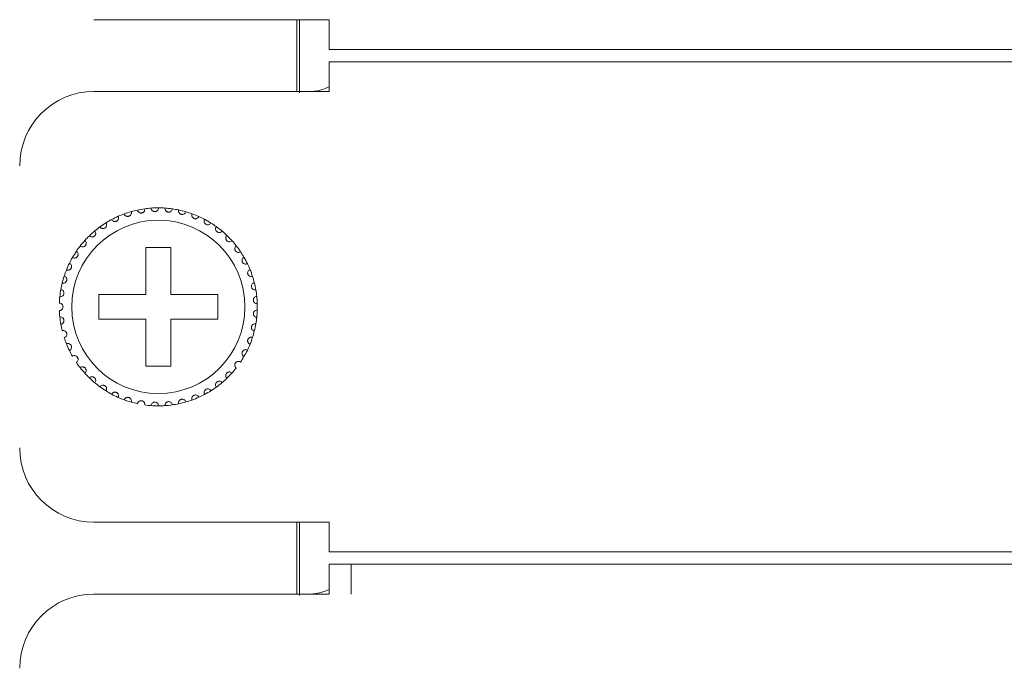
# Model space of a CAD drawing. Units: inches. Extents: x 2 to 61.2, y 1 to 9.6.
# Drawn here: x 10.4 to 11.9, y 7.5 to 8.6 of the extents above; entities that cross this region are included whole.
import ezdxf

# ---------------------------------------------------------------- set-up
doc = ezdxf.new("R2010")
doc.units = ezdxf.units.IN
doc.header["$MEASUREMENT"] = 0

msp = doc.modelspace()

# ---------------------------------------------------------------- linework, layer by layer
at = {"color": 7, "linetype": 'Continuous', "lineweight": 15}
for p, q in [((10.4762, 8.5879), (10.8562, 8.5879)), ((10.8042, 8.4719), (10.8042, 8.5879)), ((10.8082, 8.5879), (10.8082, 8.4697)), ((10.8562, 8.5399), (10.8562, 8.5879)), ((10.8562, 8.5399), (18.6162, 8.5399)), ((10.8562, 8.5199), (18.6162, 8.5199)), ((10.8562, 8.4719), (10.8562, 8.5199)), ((10.8562, 8.4719), (10.4762, 8.4719)), ((10.6002, 8.2199), (10.5602, 8.2199)), ((10.5602, 8.2199), (10.5602, 8.1439)), ((10.6002, 8.1439), (10.6002, 8.2199)), ((10.5602, 8.1439), (10.4842, 8.1439)), ((10.4842, 8.1439), (10.4842, 8.1039)), ((10.6762, 8.1439), (10.6002, 8.1439)), ((10.6762, 8.1039), (10.6762, 8.1439)), ((10.4842, 8.1039), (10.5602, 8.1039)), ((10.5602, 8.1039), (10.5602, 8.0279)), ((10.6002, 8.0279), (10.6002, 8.1039)), ((10.6002, 8.1039), (10.6762, 8.1039)), ((10.5602, 8.0279), (10.6002, 8.0279)), ((10.4762, 7.7759), (10.8562, 7.7759)), ((10.8042, 7.6599), (10.8042, 7.7759)), ((10.8082, 7.7759), (10.8082, 7.6577)), ((10.8562, 7.7279), (10.8562, 7.7759)), ((10.8562, 7.7279), (18.6162, 7.7279)), ((10.8562, 7.7079), (18.6162, 7.7079)), ((10.8562, 7.6599), (10.8562, 7.7079)), ((10.89208, 7.6599), (10.89208, 7.7079)), ((10.8562, 7.6599), (10.4762, 7.6599))]:
    msp.add_line(p, q, dxfattribs=at)
msp.add_circle((10.5802, 8.1239), 0.14, dxfattribs=at)
for centre, radius, start, end in [((10.4762, 8.3519), 0.12, 90, 180), ((10.5802, 8.1239), 0.16, 110.14872, 113.85128), ((10.5802, 8.1239), 0.16, 105.85128, 110.14872), ((10.5802, 8.1239), 0.16, 102.14872, 105.85128), ((10.5802, 8.1239), 0.16, 97.85128, 102.14872), ((10.5802, 8.1239), 0.16, 94.14872, 97.85128), ((10.5802, 8.1239), 0.16, 89.85128, 94.14872), ((10.5802, 8.1239), 0.16, 86.14872, 89.85128), ((10.5802, 8.1239), 0.16, 81.85128, 86.14872), ((10.5802, 8.1239), 0.16, 78.14872, 81.85128), ((10.5802, 8.1239), 0.16, 73.85128, 78.14872), ((10.5802, 8.1239), 0.16, 70.14872, 73.85128), ((10.5802, 8.1239), 0.16, 65.85128, 70.14872), ((10.5802, 8.1239), 0.16, 121.85128, 126.14872), ((10.5802, 8.1239), 0.16, 118.14872, 121.85128), ((10.5802, 8.1239), 0.16, 113.85128, 118.14872), ((10.5802, 8.1239), 0.16, 62.14872, 65.85128), ((10.5802, 8.1239), 0.16, 57.85128, 62.14872), ((10.5802, 8.1239), 0.16, 54.14872, 57.85128), ((10.5802, 8.1239), 0.16, 129.85128, 134.14872), ((10.5802, 8.1239), 0.16, 126.14872, 129.85128), ((10.5802, 8.1239), 0.16, 49.85128, 54.14872), ((10.5802, 8.1239), 0.16, 46.14872, 49.85128), ((10.5802, 8.1239), 0.16, 137.85128, 142.14872), ((10.5802, 8.1239), 0.16, 134.14872, 137.85128), ((10.5802, 8.1239), 0.16, 41.85128, 46.14872), ((10.5802, 8.1239), 0.16, 38.14872, 41.85128), ((10.5802, 8.1239), 0.16, 145.85128, 150.14872), ((10.5802, 8.1239), 0.16, 142.14872, 145.85128), ((10.5802, 8.1239), 0.16, 33.85128, 38.14872), ((10.5802, 8.1239), 0.16, 30.14872, 33.85128), ((10.5802, 8.1239), 0.16, 150.14872, 153.85128), ((10.5802, 8.1239), 0.16, 25.85128, 30.14872), ((10.5802, 8.1239), 0.16, 158.14872, 161.85128), ((10.5802, 8.1239), 0.16, 153.85128, 158.14872), ((10.5802, 8.1239), 0.16, 22.14872, 25.85128), ((10.5802, 8.1239), 0.16, 17.85128, 22.14872), ((10.5802, 8.1239), 0.16, 161.85128, 166.14872), ((10.5802, 8.1239), 0.16, 14.14872, 17.85128), ((10.5802, 8.1239), 0.16, 9.85128, 14.14872), ((10.5802, 8.1239), 0.16, 169.85128, 174.14872), ((10.5802, 8.1239), 0.16, 166.14872, 169.85128), ((10.5802, 8.1239), 0.16, 6.14872, 9.85128), ((10.5802, 8.1239), 0.16, 174.14872, 177.85128), ((10.5802, 8.1239), 0.16, 1.85128, 6.14872), ((10.5802, 8.1239), 0.16, 182.14872, 185.85128), ((10.5802, 8.1239), 0.16, 353.85128, 358.14872), ((10.5802, 8.1239), 0.16, 358.14872, 1.85128), ((10.5802, 8.1239), 0.16, 185.85128, 190.14872), ((10.5802, 8.1239), 0.16, 350.14872, 353.85128), ((10.5802, 8.1239), 0.16, 190.14872, 193.85128), ((10.5802, 8.1239), 0.16, 342.14872, 345.85128), ((10.5802, 8.1239), 0.16, 345.85128, 350.14872), ((10.5802, 8.1239), 0.16, 198.14872, 201.85128), ((10.5802, 8.1239), 0.16, 337.85128, 342.14872), ((10.5802, 8.1239), 0.16, 201.85128, 206.14872), ((10.5802, 8.1239), 0.16, 206.14872, 209.85128), ((10.5802, 8.1239), 0.16, 329.85128, 334.14872), ((10.5802, 8.1239), 0.16, 334.14872, 337.85128), ((10.5802, 8.1239), 0.16, 326.14872, 329.85128), ((10.5802, 8.1239), 0.16, 214.14872, 217.85128), ((10.5802, 8.1239), 0.16, 217.85128, 222.14872), ((10.5802, 8.1239), 0.16, 318.14872, 321.85128), ((10.5802, 8.1239), 0.16, 222.14872, 225.85128), ((10.5802, 8.1239), 0.16, 225.85128, 230.14872), ((10.5802, 8.1239), 0.16, 310.14872, 313.85128), ((10.5802, 8.1239), 0.16, 313.85128, 318.14872), ((10.5802, 8.1239), 0.16, 230.14872, 233.85128), ((10.5802, 8.1239), 0.16, 233.85128, 238.14872), ((10.5802, 8.1239), 0.16, 238.14872, 241.85128), ((10.5802, 8.1239), 0.16, 297.85128, 302.14872), ((10.5802, 8.1239), 0.16, 302.14872, 305.85128), ((10.5802, 8.1239), 0.16, 305.85128, 310.14872), ((10.5802, 8.1239), 0.16, 241.85128, 246.14872), ((10.5802, 8.1239), 0.16, 246.14872, 249.85128), ((10.5802, 8.1239), 0.16, 249.85128, 254.14872), ((10.5802, 8.1239), 0.16, 286.14872, 289.85128), ((10.5802, 8.1239), 0.16, 289.85128, 294.14872), ((10.5802, 8.1239), 0.16, 294.14872, 297.85128), ((10.5802, 8.1239), 0.16, 254.14872, 257.85128), ((10.5802, 8.1239), 0.16, 262.14872, 265.85128), ((10.5802, 8.1239), 0.16, 265.85128, 270.14872), ((10.5802, 8.1239), 0.16, 270.14872, 273.85128), ((10.5802, 8.1239), 0.16, 273.85128, 278.14872), ((10.5802, 8.1239), 0.16, 278.14872, 281.85128), ((10.5802, 8.1239), 0.16, 281.85128, 286.14872), ((10.4762, 7.8959), 0.12, 180, 270), ((10.4762, 7.5399), 0.12, 90, 180)]:
    msp.add_arc(centre, radius, start, end, dxfattribs=at)
for points, knots in [([(10.8562, 8.47924), (10.84949, 8.47646), (10.84092, 8.4729), (10.83116, 8.47208), (10.82904, 8.4719)], [0, 0, 0, 0, 0.7818004, 1, 1, 1, 1]), ([(10.53649, 8.27781), (10.53665, 8.27689), (10.53692, 8.27533), (10.53613, 8.27317), (10.535, 8.27172), (10.53365, 8.27073), (10.53219, 8.27018), (10.53071, 8.27001), (10.52909, 8.27021), (10.52727, 8.27102), (10.52582, 8.27241), (10.5253, 8.27362), (10.52508, 8.27411)], [0, 0, 0, 0, 0.173135, 0.2937539, 0.3819165, 0.4516815, 0.5218015, 0.5843285, 0.6501695, 0.7543455, 0.8999573, 1, 1, 1, 1]), ([(10.55834, 8.2824), (10.55837, 8.28146), (10.55841, 8.27988), (10.55733, 8.27785), (10.55601, 8.27657), (10.55454, 8.27578), (10.55301, 8.27543), (10.55152, 8.27548), (10.54995, 8.2759), (10.54826, 8.27695), (10.54702, 8.27853), (10.54667, 8.2798), (10.54652, 8.28032)], [0, 0, 0, 0, 0.1731474, 0.2937665, 0.3819205, 0.4516835, 0.5218072, 0.5843326, 0.6501692, 0.7543509, 0.8999657, 1, 1, 1, 1]), ([(10.58061, 8.2839), (10.58051, 8.28297), (10.58033, 8.28139), (10.57898, 8.27954), (10.57749, 8.27845), (10.57593, 8.27788), (10.57437, 8.27774), (10.5729, 8.27799), (10.5714, 8.27863), (10.56987, 8.27991), (10.56886, 8.28165), (10.56869, 8.28295), (10.56862, 8.28348)], [0, 0, 0, 0, 0.1731438, 0.2937484, 0.3819128, 0.4516712, 0.5217961, 0.5843215, 0.6501627, 0.7543381, 0.8999642, 1, 1, 1, 1]), ([(10.60287, 8.28228), (10.60264, 8.28138), (10.60225, 8.27984), (10.60065, 8.27819), (10.59903, 8.27732), (10.5974, 8.27697), (10.59584, 8.27706), (10.59442, 8.27751), (10.59302, 8.27835), (10.59168, 8.27983), (10.59093, 8.28169), (10.59094, 8.283), (10.59094, 8.28354)], [0, 0, 0, 0, 0.1731508, 0.2937627, 0.381922, 0.4516823, 0.521801, 0.584323, 0.6501676, 0.7543473, 0.8999511, 1, 1, 1, 1]), ([(10.6247, 8.27759), (10.62434, 8.27672), (10.62374, 8.27525), (10.62193, 8.27384), (10.6202, 8.27321), (10.61853, 8.27309), (10.617, 8.27339), (10.61566, 8.27404), (10.61439, 8.27506), (10.61327, 8.27671), (10.61278, 8.27866), (10.61298, 8.27996), (10.61306, 8.28049)], [0, 0, 0, 0, 0.1731346, 0.2937517, 0.3819151, 0.4516743, 0.5218052, 0.5843273, 0.6501637, 0.7543385, 0.8999662, 1, 1, 1, 1]), ([(10.64565, 8.2699), (10.64518, 8.26909), (10.64438, 8.26772), (10.64239, 8.26658), (10.64059, 8.26619), (10.63892, 8.2663), (10.63745, 8.26681), (10.63621, 8.26764), (10.6351, 8.26883), (10.63422, 8.27062), (10.63401, 8.27262), (10.63438, 8.27388), (10.63453, 8.27439)], [0, 0, 0, 0, 0.1731454, 0.2937508, 0.3819213, 0.4516784, 0.5218008, 0.5843106, 0.650155, 0.7543427, 0.8999612, 1, 1, 1, 1]), ([(10.49576, 8.25981), (10.49617, 8.25896), (10.49685, 8.25753), (10.49669, 8.25524), (10.496, 8.25353), (10.49498, 8.25222), (10.49373, 8.25128), (10.49235, 8.25071), (10.49074, 8.25046), (10.48877, 8.25073), (10.48699, 8.25167), (10.48616, 8.25268), (10.48581, 8.2531)], [0, 0, 0, 0, 0.1731348, 0.2937537, 0.381911, 0.4516791, 0.5217976, 0.5843248, 0.6501581, 0.7543416, 0.8999589, 1, 1, 1, 1]), ([(10.5155, 8.27023), (10.51578, 8.26934), (10.51626, 8.26783), (10.51578, 8.26559), (10.51486, 8.26399), (10.51367, 8.26283), (10.5123, 8.26207), (10.51085, 8.2617), (10.50923, 8.26168), (10.50731, 8.26222), (10.50568, 8.2634), (10.50499, 8.26452), (10.50471, 8.26497)], [0, 0, 0, 0, 0.1731459, 0.2937454, 0.3819201, 0.4516755, 0.5218024, 0.5843233, 0.6501649, 0.7543344, 0.8999699, 1, 1, 1, 1]), ([(10.66533, 8.25937), (10.66475, 8.25863), (10.66377, 8.25739), (10.66164, 8.25653), (10.6598, 8.2564), (10.65817, 8.25674), (10.65678, 8.25745), (10.65567, 8.25845), (10.65474, 8.25978), (10.65411, 8.26168), (10.65418, 8.26368), (10.65472, 8.26488), (10.65494, 8.26536)], [0, 0, 0, 0, 0.1731483, 0.2937639, 0.381931, 0.4516903, 0.5218154, 0.5843328, 0.6501714, 0.7543451, 0.8999713, 1, 1, 1, 1]), ([(10.47767, 8.24673), (10.47819, 8.24595), (10.47907, 8.24463), (10.47922, 8.24234), (10.47878, 8.24055), (10.47795, 8.23911), (10.47684, 8.238), (10.47556, 8.23725), (10.474, 8.23678), (10.472, 8.23677), (10.47012, 8.23746), (10.46915, 8.23834), (10.46875, 8.2387)], [0, 0, 0, 0, 0.1731522, 0.2937573, 0.3819262, 0.4516913, 0.5218047, 0.5843238, 0.6501665, 0.7543451, 0.8999656, 1, 1, 1, 1]), ([(10.68336, 8.2462), (10.68268, 8.24555), (10.68153, 8.24446), (10.67931, 8.24391), (10.67747, 8.24403), (10.6759, 8.2446), (10.67462, 8.24549), (10.67366, 8.24663), (10.67292, 8.24808), (10.67257, 8.25005), (10.67291, 8.25202), (10.67362, 8.25313), (10.67391, 8.25358)], [0, 0, 0, 0, 0.1731492, 0.2937645, 0.381922, 0.4516846, 0.5217964, 0.5843202, 0.6501648, 0.7543517, 0.8999668, 1, 1, 1, 1]), ([(10.46157, 8.23127), (10.46219, 8.23057), (10.46325, 8.22938), (10.46372, 8.22714), (10.46353, 8.2253), (10.46291, 8.22376), (10.46197, 8.22251), (10.4608, 8.22159), (10.45932, 8.2209), (10.45735, 8.22062), (10.45538, 8.22103), (10.4543, 8.22177), (10.45386, 8.22208)], [0, 0, 0, 0, 0.1731522, 0.2937509, 0.3819299, 0.4516767, 0.5217968, 0.5843176, 0.6501568, 0.7543405, 0.8999629, 1, 1, 1, 1]), ([(10.69938, 8.23065), (10.69862, 8.23011), (10.69733, 8.22918), (10.69505, 8.22895), (10.69324, 8.22932), (10.69177, 8.2301), (10.69062, 8.23117), (10.68983, 8.23243), (10.6893, 8.23397), (10.68923, 8.23596), (10.68984, 8.23787), (10.69069, 8.23887), (10.69104, 8.23928)], [0, 0, 0, 0, 0.1731502, 0.2937566, 0.3819241, 0.4516865, 0.5218054, 0.5843293, 0.6501669, 0.7543423, 0.8999652, 1, 1, 1, 1]), ([(10.44778, 8.21371), (10.4485, 8.21311), (10.4497, 8.21208), (10.45049, 8.20992), (10.45055, 8.20808), (10.45016, 8.20646), (10.4494, 8.20509), (10.44836, 8.20402), (10.447, 8.20314), (10.44508, 8.20258), (10.44308, 8.20272), (10.4419, 8.2033), (10.44142, 8.20354)], [0, 0, 0, 0, 0.1731451, 0.2937561, 0.3819266, 0.4516945, 0.5218116, 0.5843345, 0.6501785, 0.7543504, 0.8999623, 1, 1, 1, 1]), ([(10.71307, 8.21303), (10.71224, 8.21259), (10.71084, 8.21185), (10.70855, 8.21194), (10.70681, 8.21256), (10.70546, 8.21354), (10.70448, 8.21476), (10.70387, 8.21612), (10.70356, 8.21771), (10.70376, 8.2197), (10.70464, 8.2215), (10.70562, 8.22238), (10.70602, 8.22273)], [0, 0, 0, 0, 0.1731442, 0.2937591, 0.3819184, 0.4516941, 0.5218155, 0.5843317, 0.6501653, 0.754348, 0.8999699, 1, 1, 1, 1]), ([(10.72418, 8.19366), (10.7233, 8.19335), (10.72181, 8.19282), (10.71955, 8.19322), (10.71792, 8.19408), (10.71672, 8.19523), (10.71591, 8.19658), (10.7155, 8.19801), (10.71542, 8.19963), (10.71589, 8.20157), (10.71701, 8.20323), (10.71811, 8.20396), (10.71855, 8.20426)], [0, 0, 0, 0, 0.173141, 0.2937507, 0.3819196, 0.4516777, 0.5218139, 0.5843255, 0.6501765, 0.7543413, 0.8999603, 1, 1, 1, 1]), ([(10.43657, 8.19441), (10.43736, 8.19391), (10.4387, 8.19306), (10.43977, 8.19103), (10.4401, 8.18922), (10.43993, 8.18756), (10.43937, 8.1861), (10.4385, 8.18489), (10.43727, 8.18383), (10.43545, 8.18301), (10.43345, 8.18287), (10.4322, 8.18328), (10.43169, 8.18345)], [0, 0, 0, 0, 0.1731469, 0.2937591, 0.3819168, 0.4516933, 0.5218157, 0.5843203, 0.6501659, 0.7543439, 0.8999594, 1, 1, 1, 1]), ([(10.73249, 8.17295), (10.73158, 8.17276), (10.73002, 8.17244), (10.72784, 8.17315), (10.72635, 8.17423), (10.72532, 8.17554), (10.72471, 8.17698), (10.72449, 8.17846), (10.72464, 8.18008), (10.72538, 8.18193), (10.72672, 8.18342), (10.72791, 8.18399), (10.72839, 8.18422)], [0, 0, 0, 0, 0.1731451, 0.293759, 0.381926, 0.4516847, 0.5217848, 0.5843327, 0.6501672, 0.754343, 0.8999592, 1, 1, 1, 1]), ([(10.42816, 8.17374), (10.42901, 8.17335), (10.43045, 8.1727), (10.4318, 8.17084), (10.43237, 8.16909), (10.43244, 8.16742), (10.43208, 8.1659), (10.43139, 8.16458), (10.43032, 8.16335), (10.42863, 8.16229), (10.42667, 8.16187), (10.42537, 8.16211), (10.42485, 8.1622)], [0, 0, 0, 0, 0.1731398, 0.2937644, 0.3819353, 0.4516938, 0.5218027, 0.5843246, 0.6501659, 0.7543425, 0.8999616, 1, 1, 1, 1]), ([(10.73784, 8.15127), (10.7369, 8.15121), (10.73532, 8.15111), (10.73326, 8.15212), (10.73193, 8.1534), (10.73109, 8.15484), (10.73069, 8.15635), (10.73068, 8.15784), (10.73105, 8.15943), (10.73204, 8.16116), (10.73358, 8.16245), (10.73483, 8.16285), (10.73534, 8.16301)], [0, 0, 0, 0, 0.1731411, 0.2937588, 0.381918, 0.4516757, 0.5218122, 0.5843347, 0.6501656, 0.7543533, 0.8999572, 1, 1, 1, 1]), ([(10.4227, 8.15209), (10.4236, 8.15183), (10.42512, 8.15138), (10.42671, 8.14973), (10.42752, 8.14807), (10.42782, 8.14643), (10.42768, 8.14487), (10.42717, 8.14347), (10.42629, 8.14211), (10.42476, 8.14082), (10.42288, 8.14013), (10.42156, 8.14019), (10.42103, 8.14021)], [0, 0, 0, 0, 0.1731466, 0.2937607, 0.3819239, 0.4516934, 0.5217948, 0.5843174, 0.6501622, 0.7543392, 0.8999655, 1, 1, 1, 1]), ([(10.74011, 8.12907), (10.73918, 8.12914), (10.7376, 8.12926), (10.7357, 8.13055), (10.73456, 8.13199), (10.73393, 8.13354), (10.73374, 8.13509), (10.73394, 8.13657), (10.73453, 8.13809), (10.73575, 8.13966), (10.73745, 8.14073), (10.73875, 8.14095), (10.73928, 8.14104)], [0, 0, 0, 0, 0.173145, 0.293752, 0.3819217, 0.4516812, 0.5218028, 0.5843331, 0.650175, 0.7543367, 0.8999584, 1, 1, 1, 1]), ([(10.42031, 8.1299), (10.42123, 8.12976), (10.4228, 8.12953), (10.42461, 8.12812), (10.42564, 8.12659), (10.42611, 8.12516), (10.42625, 8.12374), (10.42605, 8.12231), (10.4254, 8.12074), (10.42414, 8.11921), (10.42234, 8.11813), (10.42095, 8.11797), (10.42031, 8.1179)], [0, 0, 0, 0, 0.173143, 0.2937522, 0.3819165, 0.4516716, 0.4999267, 0.5698492, 0.6394239, 0.7391395, 0.8791584, 1, 1, 1, 1]), ([(10.74011, 8.11873), (10.73918, 8.11866), (10.7376, 8.11854), (10.7357, 8.11725), (10.73456, 8.1158), (10.73393, 8.11426), (10.73374, 8.11271), (10.73394, 8.11123), (10.73453, 8.10971), (10.73575, 8.10813), (10.73745, 8.10707), (10.73875, 8.10685), (10.73928, 8.10676)], [0, 0, 0, 0, 0.173146, 0.2937538, 0.381924, 0.4516839, 0.5218059, 0.5843238, 0.6501662, 0.7543373, 0.8999598, 1, 1, 1, 1]), ([(10.4227, 8.09571), (10.4236, 8.09597), (10.42512, 8.09642), (10.42671, 8.09807), (10.42752, 8.09972), (10.42782, 8.10137), (10.42768, 8.10292), (10.42717, 8.10433), (10.42629, 8.10569), (10.42476, 8.10698), (10.42288, 8.10767), (10.42156, 8.10761), (10.42103, 8.10759)], [0, 0, 0, 0, 0.1731414, 0.2937543, 0.3819166, 0.4516855, 0.5217994, 0.5843214, 0.6501655, 0.7543415, 0.8999665, 1, 1, 1, 1]), ([(10.42816, 8.07406), (10.42901, 8.07445), (10.43045, 8.0751), (10.4318, 8.07696), (10.43237, 8.07871), (10.43244, 8.08038), (10.43208, 8.0819), (10.43139, 8.08322), (10.43032, 8.08445), (10.42863, 8.08551), (10.42667, 8.08593), (10.42537, 8.08569), (10.42485, 8.08559)], [0, 0, 0, 0, 0.1731436, 0.2937591, 0.3819295, 0.4516875, 0.5218088, 0.5843303, 0.6501713, 0.7543473, 0.8999634, 1, 1, 1, 1]), ([(10.73784, 8.09652), (10.7369, 8.09658), (10.73532, 8.09668), (10.73326, 8.09568), (10.73193, 8.0944), (10.73109, 8.09296), (10.73069, 8.09144), (10.73068, 8.08995), (10.73105, 8.08837), (10.73204, 8.08664), (10.73358, 8.08535), (10.73483, 8.08495), (10.73534, 8.08479)], [0, 0, 0, 0, 0.1731405, 0.2937578, 0.3819247, 0.4516822, 0.5218057, 0.584328, 0.6501704, 0.7543482, 0.8999641, 1, 1, 1, 1]), ([(10.73249, 8.07485), (10.73158, 8.07504), (10.73002, 8.07536), (10.72784, 8.07465), (10.72635, 8.07357), (10.72532, 8.07226), (10.72471, 8.07082), (10.72449, 8.06934), (10.72464, 8.06772), (10.72538, 8.06587), (10.72672, 8.06438), (10.72791, 8.06381), (10.72839, 8.06358)], [0, 0, 0, 0, 0.1731445, 0.2937586, 0.3819189, 0.4516777, 0.5218021, 0.5843246, 0.6501593, 0.7543353, 0.899959, 1, 1, 1, 1]), ([(10.43657, 8.05339), (10.43736, 8.05389), (10.4387, 8.05474), (10.43977, 8.05676), (10.4401, 8.05858), (10.43993, 8.06024), (10.43937, 8.0617), (10.4385, 8.06291), (10.43727, 8.06397), (10.43545, 8.06479), (10.43345, 8.06493), (10.4322, 8.06452), (10.43169, 8.06435)], [0, 0, 0, 0, 0.1731477, 0.2937514, 0.3819209, 0.4516852, 0.5217957, 0.5843216, 0.6501595, 0.7543427, 0.8999589, 1, 1, 1, 1]), ([(10.72418, 8.05413), (10.7233, 8.05445), (10.72181, 8.05498), (10.71955, 8.05458), (10.71792, 8.05372), (10.71672, 8.05256), (10.71591, 8.05122), (10.7155, 8.04979), (10.71542, 8.04817), (10.71589, 8.04623), (10.71701, 8.04456), (10.71811, 8.04384), (10.71855, 8.04354)], [0, 0, 0, 0, 0.1731418, 0.2937539, 0.3819232, 0.4516729, 0.5217981, 0.5843224, 0.6501616, 0.7543376, 0.8999655, 1, 1, 1, 1]), ([(10.44778, 8.03408), (10.4485, 8.03469), (10.4497, 8.03572), (10.45049, 8.03787), (10.45055, 8.03972), (10.45016, 8.04134), (10.4494, 8.0427), (10.44836, 8.04378), (10.447, 8.04466), (10.44508, 8.04522), (10.44308, 8.04508), (10.4419, 8.0445), (10.44142, 8.04426)], [0, 0, 0, 0, 0.1731463, 0.2937582, 0.3819178, 0.4516862, 0.5218038, 0.5843271, 0.6501715, 0.7543474, 0.8999616, 1, 1, 1, 1]), ([(10.71307, 8.03477), (10.71224, 8.03521), (10.71084, 8.03594), (10.70855, 8.03586), (10.70681, 8.03523), (10.70546, 8.03426), (10.70448, 8.03304), (10.70387, 8.03168), (10.70356, 8.03008), (10.70376, 8.0281), (10.70464, 8.02629), (10.70562, 8.02542), (10.70602, 8.02507)], [0, 0, 0, 0, 0.1731408, 0.2937562, 0.3819115, 0.4516797, 0.5218012, 0.5843174, 0.6501629, 0.7543347, 0.8999567, 1, 1, 1, 1]), ([(10.46157, 8.01653), (10.46219, 8.01723), (10.46325, 8.01842), (10.46372, 8.02066), (10.46353, 8.02249), (10.46291, 8.02404), (10.46197, 8.02529), (10.4608, 8.02621), (10.45932, 8.0269), (10.45735, 8.02718), (10.45538, 8.02677), (10.4543, 8.02602), (10.45386, 8.02572)], [0, 0, 0, 0, 0.1731507, 0.2937585, 0.3819253, 0.4516832, 0.5218026, 0.5843229, 0.6501616, 0.7543426, 0.8999637, 1, 1, 1, 1]), ([(10.47767, 8.00106), (10.47819, 8.00184), (10.47907, 8.00317), (10.47922, 8.00545), (10.47878, 8.00724), (10.47795, 8.00869), (10.47684, 8.00979), (10.47556, 8.01054), (10.474, 8.01102), (10.472, 8.01103), (10.47012, 8.01034), (10.46915, 8.00945), (10.46875, 8.00909)], [0, 0, 0, 0, 0.1731428, 0.2937574, 0.3819258, 0.4516797, 0.5218112, 0.5843299, 0.6501686, 0.7543466, 0.8999662, 1, 1, 1, 1]), ([(10.68336, 8.0016), (10.68268, 8.00224), (10.68153, 8.00334), (10.67931, 8.00389), (10.67747, 8.00377), (10.6759, 8.0032), (10.67462, 8.0023), (10.67366, 8.00116), (10.67292, 7.99971), (10.67257, 7.99775), (10.67291, 7.99577), (10.67362, 7.99466), (10.67391, 7.99421)], [0, 0, 0, 0, 0.1731493, 0.2937646, 0.3819221, 0.4516892, 0.5218086, 0.5843226, 0.6501672, 0.7543435, 0.8999586, 1, 1, 1, 1]), ([(10.69938, 8.01715), (10.69862, 8.01769), (10.69733, 8.01862), (10.69505, 8.01885), (10.69324, 8.01847), (10.69177, 8.0177), (10.69062, 8.01663), (10.68983, 8.01537), (10.6893, 8.01383), (10.68923, 8.01183), (10.68984, 8.00992), (10.69069, 8.00892), (10.69104, 8.00852)], [0, 0, 0, 0, 0.1731453, 0.2937526, 0.3819225, 0.4516848, 0.5217946, 0.5843184, 0.6501673, 0.7543427, 0.8999653, 1, 1, 1, 1]), ([(10.49576, 7.98799), (10.49617, 7.98883), (10.49685, 7.99027), (10.49669, 7.99255), (10.496, 7.99426), (10.49498, 7.99558), (10.49373, 7.99652), (10.49235, 7.99708), (10.49074, 7.99734), (10.48877, 7.99707), (10.48699, 7.99613), (10.48616, 7.99511), (10.48581, 7.9947)], [0, 0, 0, 0, 0.1731432, 0.2937516, 0.3819193, 0.4516773, 0.5217956, 0.5843227, 0.6501577, 0.7543422, 0.8999592, 1, 1, 1, 1]), ([(10.66533, 7.98843), (10.66475, 7.98917), (10.66377, 7.99041), (10.66164, 7.99126), (10.6598, 7.9914), (10.65817, 7.99106), (10.65678, 7.99034), (10.65567, 7.98935), (10.65474, 7.98802), (10.65411, 7.98612), (10.65418, 7.98412), (10.65472, 7.98292), (10.65494, 7.98243)], [0, 0, 0, 0, 0.1731478, 0.2937593, 0.3819261, 0.4516826, 0.5218075, 0.5843247, 0.6501631, 0.7543469, 0.8999629, 1, 1, 1, 1]), ([(10.5155, 7.97756), (10.51578, 7.97845), (10.51626, 7.97997), (10.51578, 7.98221), (10.51486, 7.98381), (10.51367, 7.98497), (10.5123, 7.98573), (10.51085, 7.98609), (10.50923, 7.98612), (10.50731, 7.98558), (10.50568, 7.9844), (10.50499, 7.98328), (10.50471, 7.98282)], [0, 0, 0, 0, 0.1731448, 0.2937536, 0.3819277, 0.4516739, 0.5218068, 0.584324, 0.6501652, 0.754334, 0.8999628, 1, 1, 1, 1]), ([(10.53649, 7.96998), (10.53665, 7.97091), (10.53692, 7.97247), (10.53613, 7.97462), (10.535, 7.97608), (10.53365, 7.97706), (10.53219, 7.97762), (10.53071, 7.97778), (10.52909, 7.97758), (10.52727, 7.97678), (10.52582, 7.97539), (10.5253, 7.97418), (10.52508, 7.97369)], [0, 0, 0, 0, 0.1731508, 0.293758, 0.3819191, 0.4516902, 0.5218043, 0.5843318, 0.6501729, 0.754343, 0.899959, 1, 1, 1, 1]), ([(10.55834, 7.9654), (10.55837, 7.96633), (10.55841, 7.96792), (10.55733, 7.96994), (10.55601, 7.97123), (10.55454, 7.97201), (10.55301, 7.97236), (10.55152, 7.97232), (10.54995, 7.97189), (10.54826, 7.97084), (10.54702, 7.96926), (10.54667, 7.968), (10.54652, 7.96748)], [0, 0, 0, 0, 0.1731473, 0.2937572, 0.381919, 0.451682, 0.5218027, 0.5843277, 0.6501673, 0.7543433, 0.8999658, 1, 1, 1, 1]), ([(10.6247, 7.97021), (10.62434, 7.97108), (10.62374, 7.97255), (10.62193, 7.97395), (10.6202, 7.97459), (10.61853, 7.97471), (10.617, 7.97441), (10.61566, 7.97376), (10.61439, 7.97274), (10.61327, 7.97109), (10.61278, 7.96914), (10.61298, 7.96784), (10.61306, 7.96731)], [0, 0, 0, 0, 0.173141, 0.2937569, 0.3819193, 0.451677, 0.5218071, 0.584323, 0.6501587, 0.7543414, 0.8999579, 1, 1, 1, 1]), ([(10.64565, 7.9779), (10.64518, 7.97871), (10.64438, 7.98008), (10.64239, 7.98122), (10.64059, 7.98161), (10.63892, 7.9815), (10.63745, 7.98099), (10.63621, 7.98016), (10.6351, 7.97897), (10.63422, 7.97718), (10.63401, 7.97518), (10.63438, 7.97392), (10.63453, 7.97341)], [0, 0, 0, 0, 0.1731474, 0.2937593, 0.3819264, 0.4516834, 0.5218066, 0.5843242, 0.6501606, 0.7543398, 0.89996, 1, 1, 1, 1]), ([(10.58061, 7.9639), (10.58051, 7.96483), (10.58033, 7.96641), (10.57898, 7.96826), (10.57749, 7.96935), (10.57593, 7.96992), (10.57437, 7.97006), (10.5729, 7.9698), (10.5714, 7.96916), (10.56987, 7.96789), (10.56886, 7.96615), (10.56869, 7.96485), (10.56862, 7.96432)], [0, 0, 0, 0, 0.1731437, 0.2937566, 0.3819209, 0.4516794, 0.5218031, 0.5843285, 0.6501696, 0.7543381, 0.8999643, 1, 1, 1, 1]), ([(10.60287, 7.96551), (10.60264, 7.96642), (10.60225, 7.96796), (10.60065, 7.9696), (10.59903, 7.97047), (10.5974, 7.97083), (10.59584, 7.97074), (10.59442, 7.97029), (10.59302, 7.96945), (10.59168, 7.96797), (10.59093, 7.96611), (10.59094, 7.9648), (10.59094, 7.96426)], [0, 0, 0, 0, 0.1731434, 0.2937564, 0.3819165, 0.4516799, 0.5217992, 0.5843218, 0.650173, 0.7543457, 0.8999689, 1, 1, 1, 1]), ([(10.8562, 7.66724), (10.84949, 7.66446), (10.84092, 7.6609), (10.83116, 7.66008), (10.82904, 7.6599)], [0, 0, 0, 0, 0.7818117, 1, 1, 1, 1])]:
    msp.add_open_spline(points, degree=3, knots=knots, dxfattribs=at)

doc.saveas('drawing.dxf')
